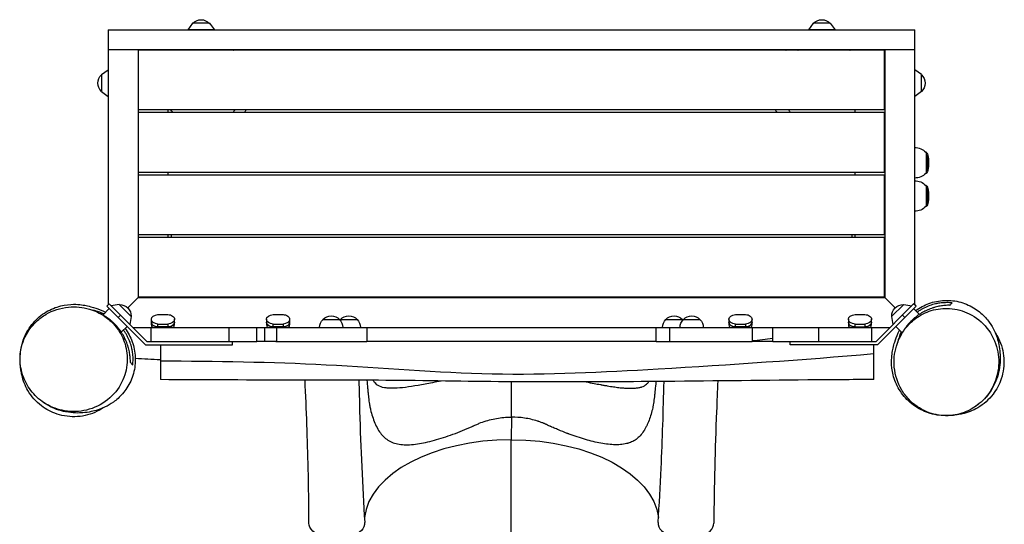
# Model space of a CAD drawing. Units: millimetres. Extents: x -2114 to 2144, y -4059 to 2617.
# Drawn here: x -1552 to -69, y 1858 to 2617 of the extents above; entities that cross this region are included whole.
import ezdxf

# ---------------------------------------------------------------- set-up
doc = ezdxf.new("R2010")
doc.units = ezdxf.units.MM
doc.header["$LTSCALE"] = 20
doc.layers.add('2d', color=230, linetype='Continuous')

msp = doc.modelspace()

# ---------------------------------------------------------------- linework, layer by layer
at = {"layer": '2d'}
for p, q in [((-1291.3, 2612), (-1298.5, 2602)), ((-1265.7, 2612), (-1291.3, 2612)), ((-1265.7, 2612), (-1258.5, 2602)), ((-356.3, 2612), (-363.5, 2602)), ((-330.7, 2612), (-356.3, 2612)), ((-330.7, 2612), (-323.5, 2602)), ((-1418.5, 2602), (-1418.5, 2187.9)), ((-1418.5, 2602), (-203.5, 2602)), ((-1258.5, 2602), (-1298.5, 2602)), ((-323.5, 2602), (-363.5, 2602)), ((-203.5, 2187.9), (-203.5, 2602)), ((-203.5, 2572), (-1418.5, 2572)), ((-1373.5, 2572), (-1373.5, 2199)), ((-249, 2571.5), (-1373, 2571.5)), ((-1373, 2481.5), (-1373, 2571.5)), ((-1328.5, 2572), (-1328.5, 2571.5)), ((-293.5, 2571.5), (-293.5, 2572)), ((-249, 2481.5), (-249, 2571.5)), ((-248.5, 2572), (-248.5, 2199)), ((-1428.5, 2534.8), (-1418.5, 2542)), ((-193.5, 2534.7), (-203.5, 2542)), ((-1428.5, 2534.8), (-1428.5, 2509.2)), ((-193.5, 2509.1), (-193.5, 2534.7)), ((-1428.5, 2509.2), (-1418.5, 2501.9)), ((-193.5, 2509.1), (-203.5, 2501.9)), ((-249, 2481.5), (-1373, 2481.5)), ((-249, 2477.5), (-1373, 2477.5)), ((-1373, 2387.5), (-1373, 2477.5)), ((-1328.5, 2481.5), (-1328.5, 2477.5)), ((-293.5, 2477.5), (-293.5, 2481.5)), ((-293.5, 2477.5), (-293.5, 2481.5)), ((-249, 2387.5), (-249, 2477.5)), ((-186.2, 2417.9), (-186.9, 2417.9)), ((-186.2, 2417.9), (-186.2, 2386.1)), ((-185.2, 2416.7), (-186.2, 2417.9)), ((-185.2, 2416.7), (-185.2, 2387.2)), ((-183.6, 2413.5), (-183.6, 2390.4)), ((-249, 2387.5), (-1373, 2387.5)), ((-249, 2383.5), (-1373, 2383.5)), ((-1373, 2293.5), (-1373, 2383.5)), ((-1328.5, 2387.5), (-1328.5, 2383.5)), ((-293.5, 2383.5), (-293.5, 2387.5)), ((-249, 2293.5), (-249, 2383.5)), ((-186.2, 2386.1), (-186.9, 2386.1)), ((-185.2, 2387.2), (-186.2, 2386.1)), ((-186.2, 2367.9), (-186.9, 2367.9)), ((-186.2, 2367.9), (-186.2, 2336.1)), ((-185.2, 2366.7), (-186.2, 2367.9)), ((-185.2, 2366.7), (-185.2, 2337.2)), ((-183.6, 2363.5), (-183.6, 2340.4)), ((-186.2, 2336.1), (-186.9, 2336.1)), ((-185.2, 2337.2), (-186.2, 2336.1)), ((-249, 2293.5), (-1373, 2293.5)), ((-249, 2289.5), (-1373, 2289.5)), ((-1373, 2199.5), (-1373, 2289.5)), ((-1328.5, 2293.5), (-1328.5, 2289.5)), ((-1323.5, 2293.5), (-1323.5, 2289.5)), ((-298.5, 2293.5), (-298.5, 2289.5)), ((-293.5, 2289.5), (-293.5, 2293.5)), ((-293.5, 2289.5), (-293.5, 2293.5)), ((-249, 2199.5), (-249, 2289.5)), ((-1373, 2199.5), (-1388.9, 2183.5)), ((-1373.5, 2199), (-248.5, 2199)), ((-249, 2199.5), (-1373, 2199.5)), ((-248.5, 2199), (-249, 2199.5)), ((-233.1, 2183.5), (-248.5, 2199)), ((-1416.8, 2182.5), (-1426.5, 2172.8)), ((-1420.4, 2186), (-1416.8, 2189.6)), ((-1420.4, 2186), (-1362.3, 2128)), ((-1360.2, 2133), (-1416.8, 2189.6)), ((-1401.8, 2188.7), (-1414, 2186.7)), ((-1383.7, 2170.6), (-1401.8, 2188.7)), ((-205.2, 2189.6), (-261.8, 2133)), ((-201.6, 2186), (-259.7, 2128)), ((-220.2, 2188.7), (-238.3, 2170.6)), ((-220.2, 2188.7), (-208, 2186.7)), ((-201.6, 2186), (-205.2, 2189.6)), ((-205.2, 2182.5), (-196.5, 2173.8)), ((-1399.9, 2172.6), (-1403.4, 2169.1)), ((-1383.7, 2170.6), (-1385.7, 2158.4)), ((-1353.5, 2166.3), (-1353.5, 2157.8)), ((-1328.5, 2173.3), (-1343.5, 2173.3)), ((-1318.5, 2157.8), (-1318.5, 2166.3)), ((-1180.1, 2166.3), (-1180.1, 2157.8)), ((-1155.1, 2173.3), (-1170.1, 2173.3)), ((-1145.1, 2157.8), (-1145.1, 2166.3)), ((-1095, 2166), (-1070, 2166)), ((-1094.9, 2166), (-1070.2, 2166)), ((-1068.5, 2166), (-1043.5, 2166)), ((-1068.4, 2166), (-1043.7, 2166)), ((-578.5, 2166), (-553.5, 2166)), ((-578.4, 2166), (-553.7, 2166)), ((-552, 2166), (-527, 2166)), ((-551.9, 2166), (-527.2, 2166)), ((-483.5, 2166.3), (-483.5, 2157.8)), ((-458.5, 2173.3), (-473.5, 2173.3)), ((-448.5, 2157.8), (-448.5, 2166.3)), ((-303.5, 2166.3), (-303.5, 2157.8)), ((-278.5, 2173.3), (-293.5, 2173.3)), ((-268.5, 2157.8), (-268.5, 2166.3)), ((-238.3, 2170.6), (-236.3, 2158.4)), ((-218.6, 2169.1), (-222.1, 2172.6)), ((-1390, 2155.6), (-1398.7, 2146.9)), ((-1381.2, 2154), (-240.8, 2154)), ((-1353.5, 2133), (-1353.5, 2154)), ((-1343.5, 2154), (-1343.5, 2159.2)), ((-1343.5, 2159.2), (-1328.5, 2159.2)), ((-1328.5, 2155), (-1343.5, 2155)), ((-1328.5, 2154), (-1343.5, 2154)), ((-1328.5, 2159.2), (-1328.5, 2154)), ((-1236.1, 2133), (-1236.1, 2154)), ((-1194.8, 2133), (-1194.8, 2154)), ((-1182.3, 2133), (-1182.3, 2154)), ((-1170.1, 2154), (-1170.1, 2159.2)), ((-1170.1, 2159.2), (-1155.1, 2159.2)), ((-1155.1, 2155), (-1170.1, 2155)), ((-1155.1, 2154), (-1170.1, 2154)), ((-1164.3, 2133), (-1164.3, 2154)), ((-1155.1, 2159.2), (-1155.1, 2154)), ((-1029, 2154), (-1029, 2133)), ((-593, 2133), (-593, 2154)), ((-572.4, 2133), (-572.4, 2154)), ((-473.5, 2154), (-473.5, 2159.2)), ((-473.5, 2159.2), (-458.5, 2159.2)), ((-458.5, 2155), (-473.5, 2155)), ((-458.5, 2154), (-473.5, 2154)), ((-458.5, 2159.2), (-458.5, 2154)), ((-448.5, 2154), (-448.5, 2133)), ((-417.4, 2133), (-417.4, 2154)), ((-347.8, 2133), (-347.8, 2154)), ((-293.5, 2154), (-293.5, 2159.2)), ((-293.5, 2159.2), (-278.5, 2159.2)), ((-293.5, 2155), (-278.5, 2155)), ((-278.5, 2154), (-293.5, 2154)), ((-278.5, 2159.2), (-278.5, 2154)), ((-268.5, 2154), (-268.5, 2133)), ((-232, 2155.6), (-222.4, 2145.9)), ((-1362.3, 2128), (-1231, 2128)), ((-1360.2, 2133), (-1194.8, 2133)), ((-1231, 2128), (-1231, 2133)), ((-1165.8, 2133), (-1029, 2133)), ((-593, 2133), (-448.5, 2133)), ((-417.4, 2133), (-261.8, 2133)), ((-391, 2128), (-391, 2133)), ((-259.7, 2128), (-391, 2128)), ((-811.1, 2043.2), (-811.1, 2043.2)), ((-811.1, 2019.1), (-811.2, 1985.1)), ((-1010.7, 1998.4), (-1010.7, 1998.4)), ((-811.3, 1650.7), (-811.2, 1985.1))]:
    msp.add_line(p, q, dxfattribs=at)
at = {"layer": '2d', "extrusion": (0, 0, -1)}
for centre, radius, start, end in [((1278.5, 2600.4), 17, 42.6679, 137.3321), ((343.5, 2600.4), 17, 42.6679, 137.3321), ((1417, 2522), 17, 312.6679, 47.3321), ((205, 2521.9), 17, 132.6679, 227.3321), ((203.5, 2402), 23, 90, 136.2666), ((189.6, 2412.6), 6, 137.5, 172.0181), ((265.8, 2402), 83, 172.0181, 187.9819), ((189.6, 2391.3), 6, 187.9819, 222.5), ((203.5, 2402), 23, 223.7334, 270), ((203.5, 2352), 23, 90, 136.2666), ((189.6, 2362.6), 6, 137.5, 172.0181), ((265.8, 2352), 83, 172.0181, 187.9819), ((203.5, 2352), 23, 223.7334, 270), ((189.6, 2341.3), 6, 187.9819, 222.5), ((1400.9, 2171.5), 17, 87.6679, 182.3321), ((221.1, 2171.5), 17, 357.6679, 92.3321), ((1083, 2153.8), 17, 0.6413, 45.8135), ((1082.5, 2154.5), 17, 42.6679, 137.3321), ((1082, 2153.8), 17, 134.1865, 179.3587), ((1056.5, 2153.8), 17, 41.415, 45.8135), ((1056, 2154.5), 17, 42.6679, 137.3321), ((1055.5, 2153.8), 17, 134.1865, 179.3587), ((566.5, 2153.8), 17, 0.6413, 45.8135), ((566, 2154.5), 17, 42.6679, 137.3321), ((540, 2153.8), 17, 0.6413, 45.8135), ((565.5, 2153.8), 17, 134.1865, 138.585), ((539.5, 2154.5), 17, 42.6679, 137.3321), ((539, 2153.8), 17, 134.1865, 179.3587)]:
    msp.add_arc(centre, radius, start, end, dxfattribs=at)
for centre, major_axis, ratio, start_param, end_param in [((-1343.5, 2166.3), (9.98, 0), 0.707107, 3.141593, 4.712389), ((-1343.5, 2166.3), (-9.98, 0), 0.707107, 4.712389, 6.283185), ((-1328.5, 2166.3), (-9.98, 0), 0.707107, 1.570796, 3.141593), ((-1328.5, 2166.3), (9.98, 0), 0.707107, 0, 1.570796), ((-1170.1, 2166.3), (9.98, 0), 0.707107, 3.141593, 4.712389), ((-1170.1, 2166.3), (-9.98, 0), 0.707107, 4.712389, 6.283185), ((-1155.1, 2166.3), (-9.98, 0), 0.707107, 1.570796, 3.141593), ((-1155.1, 2166.3), (9.98, 0), 0.707107, 0, 1.570796), ((-473.5, 2166.3), (9.98, 0), 0.707107, 3.141593, 4.712389), ((-473.5, 2166.3), (-9.98, 0), 0.707107, 4.712389, 6.283185), ((-458.5, 2166.3), (-9.98, 0), 0.707107, 1.570796, 3.141593), ((-458.5, 2166.3), (9.98, 0), 0.707107, 0, 1.570796), ((-293.5, 2166.3), (9.98, 0), 0.707107, 3.141593, 4.712389), ((-293.5, 2166.3), (-9.98, 0), 0.707107, 4.712389, 6.283185), ((-278.5, 2166.3), (-9.98, 0), 0.707107, 1.570796, 3.141593), ((-278.5, 2166.3), (9.98, 0), 0.707107, 0, 1.570796), ((-1343.5, 2162), (-9.98, 0), 0.707107, 4.712389, 6.283185), ((-1328.5, 2162), (-9.98, 0), 0.707107, 3.141593, 4.712389), ((-1170.1, 2162), (-9.98, 0), 0.707107, 4.712389, 6.283185), ((-1155.1, 2162), (-9.98, 0), 0.707107, 3.141593, 4.712389), ((-473.5, 2162), (-9.98, 0), 0.707107, 4.712389, 6.283185), ((-458.5, 2162), (-9.98, 0), 0.707107, 3.141593, 4.712389), ((-293.5, 2162), (-9.98, 0), 0.707107, 4.712389, 6.283185), ((-278.5, 2162), (-9.98, 0), 0.707107, 3.141593, 4.712389), ((-811.1, 1859.5), (-222, 0.1), 0.565497, 1.570266, 3.074181), ((-811.1, 1871.5), (-234, 0.1), 0.565497, 2.181333, 2.182213), ((-1074.1, 1859.5), (-42, 0), 0.565497, 3.105982, 6.281972)]:
    msp.add_ellipse(centre, major_axis=major_axis, ratio=ratio, start_param=start_param, end_param=end_param, dxfattribs=at)
at = {"layer": '2d'}
for centre, major_axis, ratio, start_param, end_param in [((-1343.5, 2162), (-9.98, 0), 0.707107, 0, 1.570796), ((-1343.5, 2157.8), (-9.98, 0), 0.707107, 0, 0.566583), ((-1328.5, 2162), (-9.98, 0), 0.707107, 1.570796, 3.141593), ((-1328.5, 2157.8), (-9.98, 0), 0.707107, 2.57501, 3.141593), ((-1170.1, 2162), (-9.98, 0), 0.707107, 0, 1.570796), ((-1170.1, 2157.8), (-9.98, 0), 0.707107, 0, 0.566583), ((-1155.1, 2162), (9.98, 0), 0.707107, -1.570796, 0), ((-1155.1, 2157.8), (-9.98, 0), 0.707107, 2.57501, 3.141593), ((-473.5, 2162), (-9.98, 0), 0.707107, 0, 1.570796), ((-473.5, 2157.8), (-9.98, 0), 0.707107, 0, 0.566583), ((-458.5, 2162), (-9.98, 0), 0.707107, 1.570796, 3.141593), ((-458.5, 2157.8), (-9.98, 0), 0.707107, 2.57501, 3.141593), ((-293.5, 2162), (-9.98, 0), 0.707107, 0, 1.570796), ((-293.5, 2157.8), (-9.98, 0), 0.707107, 0, 0.566583), ((-278.5, 2162), (9.98, 0), 0.707107, -1.570796, 0), ((-278.5, 2157.8), (-9.98, 0), 0.707107, 2.57501, 3.141593), ((-811.1, 1859.5), (-222, 0.1), 0.565497, -1.570266, -0.067012), ((-548.1, 1859.5), (-42, 0), 0.565497, -0.03561, 3.140374)]:
    msp.add_ellipse(centre, major_axis=major_axis, ratio=ratio, start_param=start_param, end_param=end_param, dxfattribs=at)
for points in [[(-1322.2, 2571.5), (-1322, 2571.6), (-1321.8, 2571.8), (-1321.7, 2572)], [(-1229.9, 2572), (-1229.7, 2571.8), (-1229.6, 2571.6), (-1229.4, 2571.5)], [(-397.7, 2571.5), (-397.5, 2571.6), (-397.3, 2571.8), (-397.1, 2572)], [(-379.4, 2571.5), (-379.2, 2571.6), (-378.9, 2571.8), (-378.7, 2572)], [(-301.4, 2572), (-301.2, 2571.8), (-301, 2571.6), (-300.8, 2571.5)], [(-1211.2, 2481.5), (-1211.8, 2480.1), (-1212.6, 2478.8), (-1213.3, 2477.5)], [(-410.6, 2477.5), (-411.5, 2478.8), (-412.4, 2480.1), (-413.2, 2481.5)], [(-293.5, 2478.4), (-293.5, 2478.4), (-293.5, 2478.4), (-293.5, 2478.4)], [(-150.7, 2187.4), (-149.5, 2188.7), (-148.3, 2189.9), (-147.2, 2191)], [(-1408.4, 2159), (-1408.5, 2158.2), (-1408.7, 2157.7), (-1408.8, 2157.5)], [(-208.5, 2164.1), (-207.8, 2163.9), (-207.2, 2163.8), (-207, 2163.6)], [(-417.4, 2137.4), (-427.7, 2136.1), (-438.1, 2134.9), (-448.5, 2133.7)], [(-1165.8, 2133), (-1175.6, 2133), (-1185.2, 2133), (-1194.8, 2133)], [(-417.4, 2133), (-427.8, 2133), (-438.1, 2133), (-448.5, 2133)], [(-1339.9, 2105.2), (-1352.5, 2105.9), (-1365.1, 2106.6), (-1377.6, 2107.3)], [(-1385, 2101.2), (-1383.8, 2099.9), (-1382.5, 2098.7), (-1381.5, 2097.6)]]:
    msp.add_open_spline(points, degree=3, dxfattribs=at)
for points, knots in [([(-1320.2, 2477.5), (-1320.7, 2477.9), (-1321.1, 2478.3), (-1322.5, 2479.6), (-1323.3, 2480.5), (-1324.2, 2481.5)], [0.360180288, 0.360180288, 0.360180288, 0.360180288, 0.362080497, 0.362080497, 0.365806224, 0.365806224, 0.365806224, 0.365806224]), ([(-1227.4, 2481.5), (-1228.5, 2480.2), (-1229.6, 2479.1), (-1231, 2477.8), (-1231.1, 2477.6), (-1231.3, 2477.5)], [0.257293629, 0.257293629, 0.257293629, 0.257293629, 0.262208321, 0.262208321, 0.262880742, 0.262880742, 0.262880742, 0.262880742]), ([(-390.4, 2477.5), (-390.6, 2477.7), (-390.8, 2478), (-391.9, 2479.3), (-392.7, 2480.4), (-393.4, 2481.5)], [0.2664188, 0.2664188, 0.2664188, 0.2664188, 0.267464751, 0.267464751, 0.271443228, 0.271443228, 0.271443228, 0.271443228]), ([(-202, 2179.4), (-199.1, 2181.5), (-195.9, 2183.6), (-186, 2188.9), (-178.6, 2191.7), (-162.9, 2194.9), (-154.4, 2195.3), (-138, 2193.4), (-130, 2191.1), (-115.6, 2184.6), (-109.1, 2180.3), (-98.6, 2171.2), (-94.4, 2166.4), (-88, 2157.4), (-85.7, 2153.2), (-81.9, 2145.4), (-80.6, 2141.9), (-78.3, 2134.9), (-77.5, 2131.6), (-76, 2124), (-75.5, 2120.1), (-74.6, 2109.1), (-74.3, 2101.6), (-78.1, 2081.8), (-81.1, 2071.2), (-92.7, 2052.7), (-98.7, 2045.6), (-108.7, 2037.4), (-111.3, 2035.5), (-114, 2033.8)], [88.786052, 88.786052, 88.786052, 88.786052, 90.392637, 90.392637, 93.250564, 93.250564, 96.10694, 96.10694, 98.976301, 98.976301, 101.868481, 101.868481, 104.765519, 104.765519, 107.764745, 107.764745, 111.226203, 111.226203, 115.750249, 115.750249, 122.479864, 122.479864, 133.369836, 133.369836, 140.930541, 140.930541, 145.448603, 145.448603, 146.918019, 146.918019, 146.918019, 146.918019]), ([(-1548.5, 2082.6), (-1548.9, 2084.3), (-1549.4, 2086.6), (-1550.6, 2094.2), (-1551.8, 2100.1), (-1550.7, 2118.3), (-1549.5, 2127.7), (-1541.9, 2146.1), (-1537.4, 2154), (-1525.8, 2167.3), (-1519.1, 2173), (-1504.8, 2181.6), (-1497.1, 2184.6), (-1482.8, 2188.2), (-1476, 2188.9), (-1465.7, 2189), (-1461.9, 2188.6), (-1454.9, 2187.7), (-1452, 2187.1), (-1445.9, 2185.7), (-1443.1, 2184.9), (-1436, 2182.7), (-1432.3, 2181.5), (-1425.4, 2178.4), (-1424, 2177.7), (-1422.4, 2176.9)], [0, 0, 0, 0, 10.002242, 10.002242, 23.139989, 23.139989, 31.11717, 31.11717, 36.134452, 36.134452, 40.478851, 40.478851, 44.74765, 44.74765, 49.015011, 49.015011, 53.063747, 53.063747, 57.821864, 57.821864, 64.739096, 64.739096, 76.272626, 76.272626, 78.877229, 78.877229, 78.877229, 78.877229]), ([(-1408.8, 2157.5), (-1413.2, 2162.4), (-1418.1, 2166.8), (-1430.7, 2175.5), (-1438.4, 2179.2), (-1457, 2184.8), (-1467.9, 2185.7), (-1490.4, 2183.5), (-1501.9, 2179.7), (-1517.2, 2170.8), (-1522.1, 2167.2), (-1534.5, 2155.5), (-1541, 2146.3), (-1549.1, 2126.8), (-1551.2, 2116.9), (-1551.2, 2097.6), (-1549.6, 2088.5), (-1543.2, 2071.4), (-1538.8, 2063.6), (-1527, 2049.5), (-1519.9, 2043.4), (-1503.1, 2033.6), (-1493.7, 2030.2), (-1472.9, 2026.7), (-1461.7, 2027.2), (-1439.5, 2032.5), (-1428.6, 2037.8), (-1410.4, 2052.4), (-1403, 2061.5), (-1393.3, 2081), (-1390.5, 2091), (-1389.2, 2110.6), (-1390.3, 2120), (-1395.7, 2137.5), (-1399.6, 2145.5), (-1405, 2152.7), (-1406.2, 2154.3), (-1407.5, 2155.9), (-1408.8, 2157.5)], [-534.480209, -534.480209, -534.480209, -534.480209, -514.588769, -514.588769, -488.481365, -488.481365, -454.275877, -454.275877, -414.407571, -414.407571, -393.788691, -393.788691, -355.572851, -355.572851, -322.375296, -322.375296, -293.187839, -293.187839, -266.101129, -266.101129, -237.984321, -237.984321, -207.151357, -207.151357, -171.382695, -171.382695, -130.939384, -130.939384, -91.197449, -91.197449, -56.90186, -56.90186, -26.973072, -26.973072, 0, 0, 0, 6.178822, 6.178822, 6.178822, 6.178822]), ([(-207, 2163.6), (-212, 2159.3), (-216.4, 2154.4), (-225.1, 2141.8), (-228.7, 2134), (-234.3, 2115.4), (-235.3, 2104.6), (-233.1, 2082), (-229.3, 2070.6), (-220.4, 2055.2), (-216.7, 2050.4), (-205.1, 2037.9), (-195.8, 2031.4), (-176.3, 2023.3), (-166.4, 2021.3), (-147.2, 2021.3), (-138, 2022.8), (-120.9, 2029.2), (-113.2, 2033.7), (-99, 2045.4), (-93, 2052.6), (-83.1, 2069.3), (-79.8, 2078.8), (-76.2, 2099.6), (-76.7, 2110.7), (-82, 2133), (-87.4, 2143.8), (-101.9, 2162.1), (-111, 2169.5), (-130.5, 2179.1), (-140.5, 2181.9), (-160.2, 2183.2), (-169.6, 2182.2), (-187.1, 2176.8), (-195, 2172.8), (-202.2, 2167.5), (-203.9, 2166.3), (-205.5, 2165), (-207, 2163.6)], [-534.480209, -534.480209, -534.480209, -534.480209, -514.588769, -514.588769, -488.481365, -488.481365, -454.275877, -454.275877, -414.407571, -414.407571, -393.788691, -393.788691, -355.572851, -355.572851, -322.375296, -322.375296, -293.187839, -293.187839, -266.101129, -266.101129, -237.984321, -237.984321, -207.151357, -207.151357, -171.382695, -171.382695, -130.939384, -130.939384, -91.197449, -91.197449, -56.90186, -56.90186, -26.973072, -26.973072, 0, 0, 0, 6.178822, 6.178822, 6.178822, 6.178822]), ([(-150.7, 2187.4), (-153.1, 2187.4), (-155.5, 2187.4), (-160.3, 2186.9), (-162.8, 2186.6), (-167.7, 2185.8), (-170.2, 2185.2), (-173.3, 2184.4), (-174, 2184.2), (-175.2, 2183.8), (-175.8, 2183.6), (-177.7, 2183), (-179, 2182.5), (-182.8, 2181.1), (-185.2, 2180), (-188.9, 2178.2), (-190.2, 2177.6), (-192.6, 2176.2), (-193.8, 2175.5), (-197.5, 2173.2), (-199.8, 2171.5), (-204.3, 2168), (-206.4, 2166.1), (-208.5, 2164.1)], [0, 0, 0, 0, 0.00864401, 0.00864401, 0.01728802, 0.01728802, 0.02593202, 0.02593202, 0.02809303, 0.02809303, 0.03025403, 0.03025403, 0.03457603, 0.03457603, 0.04322004, 0.04322004, 0.04754204, 0.04754204, 0.05186405, 0.05186405, 0.06050805, 0.06050805, 0.06915206, 0.06915206, 0.06915206, 0.06915206]), ([(-147.2, 2191), (-149.8, 2191.3), (-152.5, 2191.4), (-158, 2191.4), (-160.8, 2191.3), (-165, 2190.8), (-166.5, 2190.7), (-168.6, 2190.3), (-169.4, 2190.2), (-170.8, 2189.9), (-171.5, 2189.7), (-175.2, 2188.9), (-178.1, 2188), (-183.9, 2185.9), (-186.8, 2184.7), (-190.5, 2182.8), (-191.2, 2182.5), (-192.6, 2181.7), (-193.3, 2181.3), (-195.4, 2180), (-196.8, 2179.1), (-198.7, 2177.8), (-199.2, 2177.4), (-199.7, 2177.1)], [0, 0, 0, 0, 0.01006372, 0.01006372, 0.02012744, 0.02012744, 0.0251593, 0.0251593, 0.02767523, 0.02767523, 0.03019116, 0.03019116, 0.04025488, 0.04025488, 0.0503186, 0.0503186, 0.05283453, 0.05283453, 0.05535046, 0.05535046, 0.06038232, 0.06038232, 0.06233633, 0.06233633, 0.06233633, 0.06233633]), ([(-1425, 2174.4), (-1426.4, 2175), (-1427.8, 2175.6), (-1430.4, 2176.7), (-1431.7, 2177.1), (-1434.2, 2178), (-1435.4, 2178.4), (-1438.2, 2179.2), (-1439.8, 2179.6), (-1441.4, 2179.9)], [0.10123052, 0.10123052, 0.10123052, 0.10123052, 0.10610982, 0.10610982, 0.11037649, 0.11037649, 0.11464317, 0.11464317, 0.12007559, 0.12007559, 0.12007559, 0.12007559]), ([(-1408.4, 2159), (-1409.4, 2160), (-1410.4, 2161), (-1412.1, 2162.5), (-1412.6, 2163), (-1413.7, 2163.9), (-1414.3, 2164.4), (-1417.1, 2166.7), (-1419.4, 2168.4), (-1422.9, 2170.7), (-1424.1, 2171.5), (-1426, 2172.5), (-1426.6, 2172.9), (-1427.8, 2173.5), (-1428.4, 2173.9), (-1429.4, 2174.3), (-1429.7, 2174.5), (-1430.1, 2174.7)], [0.06915206, 0.06915206, 0.06915206, 0.06915206, 0.07348208, 0.07348208, 0.07564709, 0.07564709, 0.0778121, 0.0778121, 0.08647214, 0.08647214, 0.09080215, 0.09080215, 0.09296716, 0.09296716, 0.09513217, 0.09513217, 0.09628467, 0.09628467, 0.09628467, 0.09628467]), ([(-1393.1, 2152.5), (-1391, 2149.6), (-1388.9, 2146.3), (-1383.5, 2136.5), (-1380.7, 2129.1), (-1377.6, 2113.3), (-1377.2, 2104.9), (-1379, 2088.5), (-1381.3, 2080.4), (-1387.9, 2066), (-1392.2, 2059.6), (-1401.3, 2049.1), (-1406.1, 2044.9), (-1415.1, 2038.4), (-1419.2, 2036.1), (-1427, 2032.4), (-1430.5, 2031.1), (-1437.6, 2028.8), (-1440.9, 2028), (-1448.4, 2026.4), (-1452.4, 2025.9), (-1463.4, 2025.1), (-1470.9, 2024.8), (-1490.6, 2028.5), (-1501.3, 2031.6), (-1519.7, 2043.2), (-1526.9, 2049.2), (-1535.1, 2059.2), (-1537, 2061.8), (-1538.7, 2064.4)], [88.786052, 88.786052, 88.786052, 88.786052, 90.392637, 90.392637, 93.250564, 93.250564, 96.10694, 96.10694, 98.976301, 98.976301, 101.868481, 101.868481, 104.765519, 104.765519, 107.764745, 107.764745, 111.226203, 111.226203, 115.750249, 115.750249, 122.479864, 122.479864, 133.369836, 133.369836, 140.930541, 140.930541, 145.448603, 145.448603, 146.918019, 146.918019, 146.918019, 146.918019]), ([(-1385, 2101.2), (-1385, 2103.6), (-1385.1, 2106), (-1385.5, 2110.8), (-1385.8, 2113.2), (-1386.7, 2118.2), (-1387.2, 2120.6), (-1388.1, 2123.8), (-1388.3, 2124.4), (-1388.7, 2125.7), (-1388.9, 2126.3), (-1389.5, 2128.2), (-1389.9, 2129.5), (-1391.3, 2133.2), (-1392.4, 2135.7), (-1394.3, 2139.4), (-1394.9, 2140.6), (-1396.3, 2143.1), (-1397, 2144.3), (-1399.3, 2147.9), (-1400.9, 2150.2), (-1404.5, 2154.7), (-1406.4, 2156.9), (-1408.4, 2159)], [0, 0, 0, 0, 0.00864401, 0.00864401, 0.01728802, 0.01728802, 0.02593202, 0.02593202, 0.02809303, 0.02809303, 0.03025403, 0.03025403, 0.03457603, 0.03457603, 0.04322004, 0.04322004, 0.04754204, 0.04754204, 0.05186405, 0.05186405, 0.06050805, 0.06050805, 0.06915206, 0.06915206, 0.06915206, 0.06915206]), ([(-208.5, 2164.1), (-209.5, 2163.1), (-210.5, 2162), (-212, 2160.4), (-212.5, 2159.9), (-213.5, 2158.8), (-213.9, 2158.2), (-216.2, 2155.4), (-217.9, 2153.1), (-220.3, 2149.5), (-221, 2148.3), (-222.1, 2146.5), (-222.4, 2145.9), (-223.1, 2144.6), (-223.4, 2144), (-223.9, 2143.1), (-224.1, 2142.7), (-224.2, 2142.4)], [0.06915206, 0.06915206, 0.06915206, 0.06915206, 0.07348208, 0.07348208, 0.07564709, 0.07564709, 0.0778121, 0.0778121, 0.08647214, 0.08647214, 0.09080215, 0.09080215, 0.09296716, 0.09296716, 0.09513217, 0.09513217, 0.09628467, 0.09628467, 0.09628467, 0.09628467]), ([(-1381.5, 2097.6), (-1381.2, 2100.3), (-1381, 2103), (-1381, 2108.5), (-1381.1, 2111.3), (-1381.6, 2115.5), (-1381.8, 2116.9), (-1382.2, 2119.1), (-1382.3, 2119.8), (-1382.6, 2121.3), (-1382.7, 2122), (-1383.6, 2125.7), (-1384.4, 2128.6), (-1386.5, 2134.4), (-1387.8, 2137.3), (-1389.6, 2140.9), (-1390, 2141.6), (-1390.8, 2143.1), (-1391.2, 2143.8), (-1392.5, 2145.9), (-1393.3, 2147.3), (-1394.6, 2149.1), (-1395, 2149.7), (-1395.4, 2150.2)], [0, 0, 0, 0, 0.01006372, 0.01006372, 0.02012744, 0.02012744, 0.0251593, 0.0251593, 0.02767523, 0.02767523, 0.03019116, 0.03019116, 0.04025488, 0.04025488, 0.0503186, 0.0503186, 0.05283453, 0.05283453, 0.05535046, 0.05535046, 0.06038232, 0.06038232, 0.06233633, 0.06233633, 0.06233633, 0.06233633]), ([(-132.1, 2024), (-133.8, 2023.6), (-136.1, 2023.1), (-143.7, 2021.9), (-149.6, 2020.7), (-167.9, 2021.7), (-177.3, 2022.9), (-195.7, 2030.6), (-203.5, 2035.1), (-216.9, 2046.7), (-222.5, 2053.4), (-231.2, 2067.7), (-234.2, 2075.4), (-237.8, 2089.7), (-238.4, 2096.5), (-238.5, 2106.7), (-238.1, 2110.6), (-237.3, 2117.5), (-236.7, 2120.4), (-235.3, 2126.5), (-234.5, 2129.3), (-232.3, 2136.4), (-231, 2140.2), (-227.9, 2147.1), (-227.2, 2148.5), (-226.5, 2150)], [0, 0, 0, 0, 10.002242, 10.002242, 23.139989, 23.139989, 31.11717, 31.11717, 36.134452, 36.134452, 40.478851, 40.478851, 44.74765, 44.74765, 49.015011, 49.015011, 53.063747, 53.063747, 57.821864, 57.821864, 64.739096, 64.739096, 76.272626, 76.272626, 78.877229, 78.877229, 78.877229, 78.877229]), ([(-223.9, 2147.5), (-224.6, 2146.1), (-225.2, 2144.7), (-226.2, 2142), (-226.7, 2140.8), (-227.5, 2138.3), (-227.9, 2137), (-228.7, 2134.2), (-229.1, 2132.7), (-229.4, 2131.1)], [0.10123052, 0.10123052, 0.10123052, 0.10123052, 0.10610982, 0.10610982, 0.11037649, 0.11037649, 0.11464317, 0.11464317, 0.12007559, 0.12007559, 0.12007559, 0.12007559]), ([(-82.4, 2146.2), (-80.5, 2143.4), (-78.9, 2140.5), (-72.8, 2128.1), (-70.1, 2118), (-68.6, 2097.3), (-69.9, 2086.8), (-76, 2068.4), (-80.2, 2060.5), (-85.6, 2053.5), (-91.9, 2045.3), (-99.7, 2038.4), (-115.9, 2028.9), (-123.8, 2025.8), (-132.1, 2024)], [119.336759, 119.336759, 119.336759, 119.336759, 129.512761, 129.512761, 160.63295, 160.63295, 192.008571, 192.008571, 218.744543, 218.744543, 218.744543, 249.731672, 249.731672, 275.281205, 275.281205, 275.281205, 275.281205]), ([(-1339.9, 2128), (-1339.9, 2127.4), (-1339.9, 2126.8), (-1339.9, 2121.4), (-1339.9, 2116.6), (-1339.9, 2112), (-1339.9, 2109.2), (-1339.9, 2106.5), (-1339.9, 2103.9)], [345.695949, 345.695949, 345.695949, 345.695949, 347.453188, 347.453188, 362.116025, 362.116025, 362.116025, 371.206664, 371.206664, 371.206664, 371.206664]), ([(-593, 2133), (-646.6, 2133), (-703.4, 2133), (-782, 2133), (-800.5, 2133), (-835.4, 2133), (-850.8, 2133), (-885.7, 2133), (-904.3, 2133), (-945.7, 2133), (-967.8, 2133), (-1003.8, 2133), (-1016.6, 2133), (-1029, 2133)], [1831.725004, 1831.725004, 1831.725004, 1831.725004, 1980.959062, 1980.959062, 2025.141018, 2025.141018, 2066.196902, 2066.196902, 2112.583297, 2112.583297, 2169.295305, 2169.295305, 2201.556667, 2201.556667, 2201.556667, 2201.556667]), ([(-264.9, 2114.8), (-264.9, 2114.8), (-264.9, 2114.8), (-264.9, 2114.8), (-264.9, 2117.7), (-264.9, 2120.6), (-264.9, 2125.1), (-264.9, 2126.5), (-264.9, 2128)], [362.485138, 362.485138, 362.485138, 362.485138, 362.485141, 362.485141, 362.485141, 371.580692, 371.580692, 375.954575, 375.954575, 375.954575, 375.954575]), ([(-1339.9, 2103.9), (-1256.5, 2103.2), (-1089.7, 2101.4), (-840.1, 2078.2), (-564.7, 2092.6), (-373.3, 2105.2), (-264.9, 2114.8)], [0, 0, 0, 0, 0.232222, 0.464852, 0.697352, 1, 1, 1, 1]), ([(-264.9, 2075.5), (-264.9, 2075.5), (-264.9, 2076.6), (-264.9, 2081.4), (-264.9, 2085.3), (-264.9, 2093.6), (-264.9, 2097.4), (-264.9, 2105.6), (-264.9, 2110.1), (-264.9, 2114.8)], [290.442481, 290.442481, 290.442481, 290.442481, 310.371493, 310.371493, 332.850657, 332.850657, 347.601775, 347.601775, 362.485138, 362.485138, 362.485138, 362.485138]), ([(-1339.9, 2103.9), (-1339.9, 2101.3), (-1339.9, 2098.8), (-1339.9, 2090.7), (-1339.9, 2085.9), (-1339.9, 2078.8), (-1339.9, 2076.5), (-1339.9, 2075.6), (-1339.9, 2075.5), (-1339.9, 2075.5)], [371.206664, 371.206664, 371.206664, 371.206664, 380.293826, 380.293826, 402.610847, 402.610847, 425.230619, 425.230619, 431.138919, 431.138919, 431.138919, 431.138919]), ([(-1426.2, 2032.9), (-1429, 2031), (-1432, 2029.3), (-1444.3, 2023.2), (-1454.4, 2020.5), (-1475.2, 2019.1), (-1485.7, 2020.4), (-1504, 2026.5), (-1511.9, 2030.7), (-1519, 2036.1), (-1527.2, 2042.4), (-1534.1, 2050.2), (-1543.6, 2066.3), (-1546.7, 2074.3), (-1548.5, 2082.6)], [119.336759, 119.336759, 119.336759, 119.336759, 129.512761, 129.512761, 160.63295, 160.63295, 192.008571, 192.008571, 218.744543, 218.744543, 218.744543, 249.731672, 249.731672, 275.281205, 275.281205, 275.281205, 275.281205]), ([(-264.9, 2075.5), (-298.2, 2075.5), (-331.5, 2075.3), (-440.9, 2074.3), (-517.1, 2073.2), (-653.3, 2072.2), (-713.3, 2071.9), (-834.2, 2072.1), (-895.1, 2073.2), (-1014.8, 2074.7), (-1073.7, 2074.7), (-1201.7, 2074.8), (-1270.8, 2075.1), (-1339.9, 2075.5)], [0, 0, 0, 0, 10.000246, 10.000246, 32.843681, 32.843681, 50.868703, 50.868703, 69.125109, 69.125109, 86.788947, 86.788947, 107.529295, 107.529295, 107.529295, 107.529295]), ([(-1116.1, 1859.5), (-1116.1, 1886.8), (-1116.5, 1913.9), (-1118.2, 1985.4), (-1119.9, 2029.9), (-1121.9, 2074.7)], [0, 0, 0, 0, 10.000397, 10.000397, 26.130451, 26.130451, 26.130451, 26.130451]), ([(-1040.8, 2074.6), (-1040.5, 2059), (-1040.1, 2043.5), (-1038.1, 1971.9), (-1035.6, 1916.4), (-1032.1, 1860.3)], [4.365247, 4.365247, 4.365247, 4.365247, 10.000243, 10.000243, 30.461876, 30.461876, 30.461876, 30.461876]), ([(-1028.9, 2074.5), (-1028.5, 2070.6), (-1028.1, 2066.6), (-1027.5, 2060.7), (-1027.4, 2058.9), (-1027.1, 2056.1), (-1027, 2055.1), (-1026.8, 2053.3), (-1026.7, 2052.3), (-1026.2, 2047.7), (-1025.8, 2044.2), (-1025.1, 2039.9), (-1025, 2039.1), (-1024.8, 2037.9), (-1024.7, 2037.5), (-1024.6, 2036.6), (-1024.5, 2036.3), (-1024.1, 2033.9), (-1023.7, 2032.1), (-1022.4, 2026.7), (-1021.4, 2023.2), (-1018.2, 2013), (-1015.6, 2006.7), (-1009.1, 1995.6), (-1005.3, 1990.7), (-998.4, 1985.1), (-996, 1983.5), (-990.7, 1980.9), (-987.8, 1979.8), (-978.7, 1977.7), (-971.9, 1977.2), (-957, 1977.9), (-948.8, 1979.1), (-931.7, 1982.8), (-922.7, 1985.3), (-903.9, 1991.3), (-894.3, 1994.9), (-879.9, 2000.7), (-875.1, 2002.7), (-869.7, 2005.2), (-869.1, 2005.4), (-867.9, 2006), (-867.6, 2006.1), (-866.4, 2006.8), (-865.5, 2007.2), (-863, 2008.3), (-861.3, 2009), (-852.8, 2012.5), (-845.9, 2014.6), (-831.7, 2017.7), (-824.5, 2018.6), (-815.3, 2019), (-813.5, 2019.1), (-811.5, 2019.1), (-811.3, 2019.1), (-811.1, 2019.1)], [0.1195032, 0.1195032, 0.1195032, 0.1195032, 0.1562588, 0.1562588, 0.1734472, 0.1734472, 0.1820415, 0.1820415, 0.1906357, 0.1906357, 0.2250126, 0.2250126, 0.2336069, 0.2336069, 0.237904, 0.237904, 0.2422011, 0.2422011, 0.2593896, 0.2593896, 0.2937665, 0.2937665, 0.3625204, 0.3625204, 0.4312742, 0.4312742, 0.4656511, 0.4656511, 0.5000281, 0.5000281, 0.5687819, 0.5687819, 0.6375358, 0.6375358, 0.7062897, 0.7062897, 0.7750435, 0.7750435, 0.8094205, 0.8094205, 0.8137176, 0.8137176, 0.8180147, 0.8180147, 0.8266089, 0.8266089, 0.8437974, 0.8437974, 0.9125512, 0.9125512, 0.9813051, 0.9813051, 0.9984936, 0.9984936, 1, 1, 1, 1]), ([(-916.7, 2073.4), (-921.1, 2072.6), (-925.6, 2071.7), (-937.5, 2069.4), (-944.7, 2068.1), (-958.3, 2065.7), (-964.7, 2064.6), (-976.6, 2063.1), (-981.9, 2062.7), (-989.3, 2062.6), (-991.6, 2062.6), (-995.9, 2062.6), (-997.9, 2062.7), (-1003.5, 2063.3), (-1006.8, 2064.1), (-1012.5, 2066.8), (-1015, 2068.7), (-1018, 2072.2), (-1018.8, 2073.3), (-1019.6, 2074.5)], [0.2561187, 0.2561187, 0.2561187, 0.2561187, 0.2957677, 0.2957677, 0.3649764, 0.3649764, 0.4341851, 0.4341851, 0.5033938, 0.5033938, 0.5379981, 0.5379981, 0.5726025, 0.5726025, 0.6418112, 0.6418112, 0.7110198, 0.7110198, 0.7382161, 0.7382161, 0.7382161, 0.7382161]), ([(-593.4, 2072.7), (-593.9, 2067.6), (-594.3, 2063.3), (-594.8, 2058.3), (-595, 2056.8), (-595.1, 2054.9), (-595.2, 2054.3), (-595.3, 2053.6), (-595.3, 2053.2), (-595.4, 2052.8), (-595.4, 2052.6), (-595.4, 2052.5), (-595.4, 2052.5), (-595.4, 2052.5), (-595.4, 2052.4), (-595.4, 2052.4), (-595.4, 2052.4), (-595.4, 2052.4), (-595.4, 2052.4), (-595.8, 2048.6), (-596.2, 2045.1), (-596.9, 2040.3), (-597.2, 2038.8), (-597.5, 2036.6), (-597.7, 2035.9), (-597.9, 2034.9), (-598, 2034.4), (-598.1, 2033.9), (-598.2, 2033.6), (-598.2, 2033.4), (-598.2, 2033.4), (-598.2, 2033.3), (-598.2, 2033.3), (-598.2, 2033.3), (-598.2, 2033.3), (-598.2, 2033.3), (-599.7, 2026.5), (-601.5, 2020.1), (-604.8, 2011.3), (-606, 2008.5), (-608, 2004.5), (-608.7, 2003.1), (-609.7, 2001.2), (-610.1, 2000.6), (-610.7, 1999.7), (-611, 1999.2), (-611.3, 1998.7), (-611.5, 1998.4), (-611.6, 1998.3), (-611.6, 1998.2), (-611.6, 1998.2), (-611.6, 1998.2), (-611.6, 1998.2), (-615.1, 1992.9), (-619, 1988.7), (-625.4, 1984), (-627.6, 1982.7), (-631.2, 1981.1), (-632.4, 1980.6), (-634.3, 1980), (-635.2, 1979.7), (-636.3, 1979.4), (-636.9, 1979.3), (-637.2, 1979.2), (-637.3, 1979.2), (-637.4, 1979.1), (-637.4, 1979.1), (-637.5, 1979.1), (-637.5, 1979.1), (-637.5, 1979.1), (-640.6, 1978.4), (-643.7, 1977.9), (-650.3, 1977.4), (-653.7, 1977.4), (-664.2, 1977.8), (-671.5, 1978.8), (-683, 1981.1), (-686.8, 1982), (-694.7, 1984), (-698.7, 1985.1), (-706.7, 1987.5), (-710.8, 1988.8), (-716.9, 1990.9), (-718.9, 1991.6), (-722, 1992.7), (-723.5, 1993.3), (-725.3, 1994), (-726.2, 1994.3), (-726.7, 1994.5), (-726.9, 1994.6), (-727, 1994.6), (-727.1, 1994.6), (-727.1, 1994.6), (-731.5, 1996.3), (-735.8, 1998), (-742.3, 2000.7), (-744.5, 2001.6), (-747.8, 2003.1), (-748.9, 2003.5), (-750.5, 2004.3), (-751.3, 2004.6), (-752.3, 2005), (-752.8, 2005.3), (-753, 2005.4), (-753.1, 2005.4), (-753.2, 2005.4), (-753.2, 2005.5), (-753.2, 2005.5), (-753.2, 2005.5), (-753.2, 2005.5), (-754.1, 2005.8), (-754.9, 2006.2), (-756.1, 2006.8), (-756.7, 2007.1), (-757.4, 2007.4), (-757.7, 2007.6), (-757.9, 2007.7), (-757.9, 2007.7), (-758, 2007.7), (-758, 2007.7), (-758, 2007.7), (-758, 2007.7), (-758, 2007.7), (-758.4, 2007.9), (-758.9, 2008.2), (-760.1, 2008.7), (-760.5, 2008.9), (-761.3, 2009.2), (-761.6, 2009.3), (-762.1, 2009.5), (-762.4, 2009.6), (-762.5, 2009.7), (-762.6, 2009.7), (-762.6, 2009.7), (-762.6, 2009.7), (-762.6, 2009.7), (-762.6, 2009.7), (-764.2, 2010.4), (-765.7, 2011), (-768.1, 2011.8), (-768.9, 2012.1), (-770, 2012.5), (-770.4, 2012.6), (-771.2, 2012.9), (-771.6, 2013), (-778.3, 2015.1), (-784.8, 2016.6), (-797.9, 2018.6), (-804.5, 2019.1), (-811.1, 2019.1)], [0.1251246, 0.1251246, 0.1251246, 0.1251246, 0.15625, 0.15625, 0.171875, 0.171875, 0.1796875, 0.1796875, 0.1835937, 0.1855469, 0.1865234, 0.1870117, 0.1872559, 0.1873779, 0.187439, 0.1874695, 0.1874847, 0.1874847, 0.1875, 0.1875, 0.21875, 0.21875, 0.234375, 0.234375, 0.2421875, 0.2421875, 0.2460937, 0.2480469, 0.2490234, 0.2495117, 0.2497559, 0.2498779, 0.249939, 0.2499695, 0.2499695, 0.25, 0.25, 0.3125, 0.3125, 0.34375, 0.34375, 0.359375, 0.359375, 0.3671875, 0.3671875, 0.3710937, 0.3730469, 0.3740234, 0.3745117, 0.3747559, 0.3748779, 0.3748779, 0.375, 0.375, 0.4375, 0.4375, 0.46875, 0.46875, 0.484375, 0.484375, 0.4921875, 0.4960937, 0.4980469, 0.4990234, 0.4995117, 0.4997559, 0.4998779, 0.499939, 0.499939, 0.5, 0.5, 0.53125, 0.53125, 0.5625, 0.5625, 0.625, 0.625, 0.65625, 0.65625, 0.6875, 0.6875, 0.71875, 0.71875, 0.734375, 0.734375, 0.7421875, 0.7460937, 0.7480469, 0.7490234, 0.7495117, 0.7497559, 0.7497559, 0.75, 0.75, 0.78125, 0.78125, 0.796875, 0.796875, 0.8046875, 0.8046875, 0.8085937, 0.8105469, 0.8115234, 0.8120117, 0.8122559, 0.8123779, 0.812439, 0.8124695, 0.8124695, 0.8125, 0.8125, 0.8203125, 0.8203125, 0.8242187, 0.8261719, 0.8271484, 0.8276367, 0.8278809, 0.8280029, 0.828064, 0.8280945, 0.8280945, 0.828125, 0.828125, 0.8359375, 0.8359375, 0.8398437, 0.8398437, 0.8417969, 0.8427734, 0.8432617, 0.8435059, 0.8436279, 0.843689, 0.8437195, 0.8437195, 0.84375, 0.84375, 0.859375, 0.859375, 0.8671875, 0.8671875, 0.8710937, 0.8710937, 0.875, 0.875, 0.9375, 0.9375, 1, 1, 1, 1]), ([(-698.6, 2072.1), (-694.4, 2071.2), (-690.3, 2070.5), (-683.2, 2069.1), (-680.1, 2068.6), (-676.7, 2068), (-676.1, 2067.9), (-675.5, 2067.7), (-675.3, 2067.7), (-675.3, 2067.7), (-675.2, 2067.7), (-675.2, 2067.7), (-675.2, 2067.7), (-675, 2067.6), (-673.9, 2067.5), (-672.8, 2067.3), (-670.2, 2066.8), (-668.4, 2066.5), (-663.4, 2065.6), (-660.2, 2065.1), (-654.4, 2064.3), (-651.7, 2063.9), (-646.6, 2063.3), (-644.3, 2063.1), (-641, 2062.8), (-640, 2062.8), (-638.5, 2062.7), (-638, 2062.7), (-637.3, 2062.6), (-636.9, 2062.6), (-636.5, 2062.6), (-636.3, 2062.6), (-636.2, 2062.6), (-636.2, 2062.6), (-636.2, 2062.6), (-636.1, 2062.6), (-636.1, 2062.6), (-636.1, 2062.6), (-633.8, 2062.6), (-631.7, 2062.5), (-628.7, 2062.6), (-627.7, 2062.6), (-626.7, 2062.6), (-626.5, 2062.6), (-626.4, 2062.7), (-626.3, 2062.7), (-626.3, 2062.7), (-626.3, 2062.7), (-626.2, 2062.7), (-625.9, 2062.7), (-625.1, 2062.7), (-624.4, 2062.8), (-622.1, 2062.9), (-620.4, 2063.1), (-618.1, 2063.6), (-617.4, 2063.7), (-616.3, 2064), (-616, 2064.1), (-615.5, 2064.3), (-615.3, 2064.3), (-615, 2064.4), (-614.8, 2064.5), (-614.8, 2064.5), (-614.7, 2064.5), (-614.7, 2064.5), (-614.7, 2064.5), (-612, 2065.5), (-609.5, 2066.9), (-606.3, 2069.8), (-605.3, 2070.9), (-604.2, 2072.3), (-604.1, 2072.4), (-603.9, 2072.6)], [0.2756957, 0.2756957, 0.2756957, 0.2756957, 0.3125, 0.3125, 0.34375, 0.34375, 0.3476563, 0.3496094, 0.3498535, 0.3499756, 0.3499756, 0.3500977, 0.3500977, 0.3505859, 0.3515625, 0.359375, 0.359375, 0.375, 0.375, 0.40625, 0.40625, 0.4375, 0.4375, 0.46875, 0.46875, 0.484375, 0.484375, 0.4921875, 0.4921875, 0.4960938, 0.4980469, 0.4990234, 0.4995117, 0.4997559, 0.4998779, 0.499939, 0.499939, 0.5, 0.5, 0.53125, 0.53125, 0.546875, 0.546875, 0.5488281, 0.5498047, 0.5498047, 0.5500488, 0.5500488, 0.550293, 0.5507813, 0.5546875, 0.5625, 0.5625, 0.59375, 0.59375, 0.609375, 0.609375, 0.6171875, 0.6171875, 0.6210938, 0.6230469, 0.6240234, 0.6245117, 0.6247559, 0.6247559, 0.625, 0.625, 0.6875, 0.6875, 0.71875, 0.71875, 0.7230357, 0.7230357, 0.7230357, 0.7230357]), ([(-590, 1860.4), (-588.3, 1887.7), (-586.8, 1915), (-583.5, 1985.5), (-582.2, 2029), (-581.2, 2072.8)], [0, 0, 0, 0, 10.00033, 10.00033, 25.874303, 25.874303, 25.874303, 25.874303]), ([(-500.2, 2073.5), (-500.9, 2058.2), (-501.5, 2042.8), (-504.4, 1971), (-505.9, 1915.2), (-506.1, 1859.5)], [4.464087, 4.464087, 4.464087, 4.464087, 10.000153, 10.000153, 30.456564, 30.456564, 30.456564, 30.456564])]:
    msp.add_open_spline(points, degree=3, knots=knots, dxfattribs=at)
msp.add_rational_spline([(-811.1, 2019.1), (-811.1, 2041.7), (-811.1, 2072.2)], [1, 0.944949179751, 0.977710845701], degree=2, dxfattribs=at)

doc.saveas('drawing.dxf')
